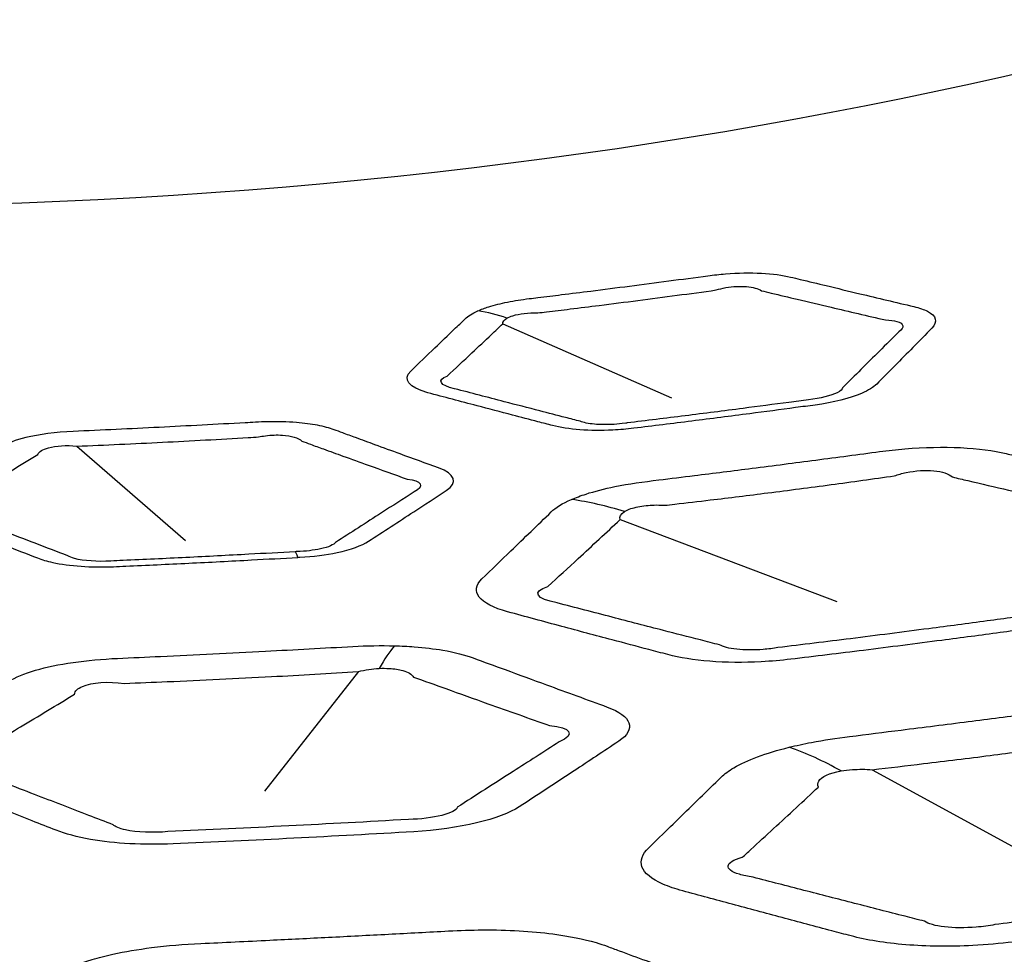
# Model space of a CAD drawing. Units: millimetres. Extents: x 14 to 1080, y -49 to 580.
# Drawn here: x 665 to 671, y 229 to 234 of the extents above; entities that cross this region are included whole.
import ezdxf

# ---------------------------------------------------------------- set-up
doc = ezdxf.new("R2010")
doc.units = ezdxf.units.MM
doc.header["$LTSCALE"] = 2
doc.layers.add('Visible (ISO)', color=7, linetype='Continuous', lineweight=35)
doc.layers.add('Visible Narrow (ISO)', color=7, linetype='Continuous', lineweight=25)

msp = doc.modelspace()

# ---------------------------------------------------------------- linework, layer by layer
at = {"layer": 'Visible (ISO)'}
for centre, major_axis, start_param, end_param in [((664.1111, 257.8067), (-65, 0), 5.555998, 8.576618), ((664.1111, 273.1516), (-118.631, 0), 6.246119, 9.461844), ((664.1111, 257.6533), (-65.0684, 0), 6.02289, 8.579578), ((664.1111, 254.7804), (-104.9108, 0), 0.312804, 1.744671)]:
    msp.add_ellipse(centre, major_axis=major_axis, ratio=0.57735, start_param=start_param, end_param=end_param, dxfattribs=at)
at = {"layer": 'Visible Narrow (ISO)'}
for p, q in [((668.1208, 232.5268), (669.0931, 232.1007)), ((665.6669, 231.8227), (666.2944, 231.2802)), ((668.7973, 231.3999), (670.0462, 230.9283)), ((667.2894, 230.5246), (666.7485, 229.8348)), ((670.2503, 229.9594), (671.3026, 229.3828))]:
    msp.add_line(p, q, dxfattribs=at)
for centre, major_axis, ratio, start_param, end_param in [((664.1111, 258.0021), (-66.2422, 0), 0.57735, 5.558524, 8.574177), ((664.1111, 244.1002), (18.878, 0), 0.57735, 3.230131, 6.137571), ((668.0384, 231.64), (0.4008, -0.9162), 0.776221, 2.496581, 2.703011), ((668.6637, 229.1111), (0.9711, -2.3037), 0.766852, 2.560472, 2.711837), ((666.9782, 230.2186), (-0.0571, 0.9984), 0.069351, 6.014439, 6.211739), ((667.6003, 228.2646), (0.0617, 2.4992), 0.236849, 0.276559, 0.429877), ((670.0205, 226.2428), (-0.9321, 3.8899), 0.520677, 5.829603, 5.963941)]:
    msp.add_ellipse(centre, major_axis=major_axis, ratio=ratio, start_param=start_param, end_param=end_param, dxfattribs=at)
for points, knots in [([(667.9776, 232.6016), (667.9454, 232.5873), (667.921, 232.572), (667.905, 232.5565), (667.8839, 232.5362), (667.863, 232.5161), (667.8049, 232.4603), (667.7679, 232.4247), (667.6843, 232.3445), (667.6377, 232.2999), (667.5912, 232.2553), (667.5425, 232.2088), (667.5787, 232.1598), (667.6893, 232.1304), (667.7839, 232.1052), (667.8784, 232.0801), (668.0411, 232.0373), (668.1091, 232.0194), (668.226, 231.9888), (668.2748, 231.9761), (668.3518, 231.956), (668.38, 231.9487), (668.4085, 231.9413), (668.4525, 231.9299), (668.5059, 231.9213), (668.6249, 231.9122), (668.6895, 231.9116), (668.7957, 231.9171), (668.8364, 231.921), (668.9876, 231.9392), (669.0989, 231.9529), (669.3215, 231.9809), (669.4328, 231.9951), (669.6322, 232.0211), (669.7202, 232.0327), (669.8457, 232.0495), (669.8831, 232.0545), (669.921, 232.0597), (670.0264, 232.0739), (670.1225, 232.098), (670.2282, 232.1437), (670.2571, 232.1621), (670.2755, 232.1805), (670.3103, 232.2155), (670.3451, 232.2505), (670.4147, 232.3208), (670.4495, 232.356), (670.5206, 232.4283), (670.5568, 232.4652), (670.5932, 232.5024), (670.628, 232.538), (670.6189, 232.5732), (670.5475, 232.6099), (670.5207, 232.6191), (670.4891, 232.6266), (670.4372, 232.6389), (670.3854, 232.6512), (670.2816, 232.676), (670.2297, 232.6884), (670.1133, 232.7162), (670.0488, 232.7317), (669.9345, 232.7591), (669.8849, 232.7711), (669.8165, 232.7876), (669.7979, 232.7921), (669.7791, 232.7966), (669.7326, 232.8078), (669.6755, 232.8155), (669.547, 232.8221), (669.4759, 232.8207), (669.3706, 232.8124), (669.3366, 232.8087), (669.3031, 232.8042), (669.2278, 232.7941), (669.1526, 232.7841), (669.002, 232.7643), (668.9268, 232.7545), (668.7771, 232.7352), (668.7026, 232.7257), (668.5722, 232.7092), (668.5161, 232.7022), (668.4146, 232.6896), (668.3691, 232.684), (668.3069, 232.6764), (668.2903, 232.6744), (668.2735, 232.6723), (668.2302, 232.6671), (668.1878, 232.6604), (668.1095, 232.6445), (668.0732, 232.6354), (668.0175, 232.6178), (667.9962, 232.6098), (667.9776, 232.6016)], [-0.653428, -0.653428, -0.653428, -0.653428, -0.611427, -0.611427, -0.611427, -0.556464, -0.556464, -0.459501, -0.459501, -0.337199, -0.337199, -0.337199, -0.209496, -0.209496, -0.209496, -0.100351, -0.100351, -0.021798, -0.021798, 0.034456, 0.034456, 0.067081, 0.067081, 0.067081, 0.117609, 0.117609, 0.166719, 0.166719, 0.197315, 0.197315, 0.282862, 0.282862, 0.368422, 0.368422, 0.436109, 0.436109, 0.46495, 0.46495, 0.46495, 0.54526, 0.54526, 0.592997, 0.592997, 0.592997, 0.683809, 0.683809, 0.774635, 0.774635, 0.869591, 0.869591, 0.869591, 0.960682, 0.960682, 0.997266, 0.997266, 0.997266, 1.057408, 1.057408, 1.117562, 1.117562, 1.192336, 1.192336, 1.249854, 1.249854, 1.271467, 1.271467, 1.271467, 1.325043, 1.325043, 1.37864, 1.37864, 1.404326, 1.404326, 1.404326, 1.462252, 1.462252, 1.520189, 1.520189, 1.577515, 1.577515, 1.620688, 1.620688, 1.655744, 1.655744, 1.668598, 1.668598, 1.668598, 1.701767, 1.701767, 1.734958, 1.734958, 1.759296, 1.759296, 1.759296, 1.759296]), ([(669.3501, 232.7221), (669.3679, 232.7277), (669.3868, 232.7322), (669.4467, 232.7428), (669.4892, 232.7447), (669.5621, 232.7384), (669.5923, 232.7302), (669.6113, 232.7178)], [-1.4043264, -1.4043264, -1.4043264, -1.4043264, -1.3786399, -1.3786399, -1.3250426, -1.3250426, -1.2714669, -1.2714669, -1.2714669, -1.2714669]), ([(668.3229, 232.5905), (668.3397, 232.5924), (668.3563, 232.5944), (668.4184, 232.6018), (668.4639, 232.6072), (668.5653, 232.6196), (668.6213, 232.6264), (668.7515, 232.6427), (668.8258, 232.6522), (668.9751, 232.6715), (669.0501, 232.6814), (669.2001, 232.7015), (669.275, 232.7117), (669.3501, 232.7221)], [-1.6685984, -1.6685984, -1.6685984, -1.6685984, -1.6557445, -1.6557445, -1.6206881, -1.6206881, -1.5775147, -1.5775147, -1.5201893, -1.5201893, -1.4622516, -1.4622516, -1.4043264, -1.4043264, -1.4043264, -1.4043264]), ([(669.6113, 232.7178), (669.6301, 232.7133), (669.6489, 232.7088), (669.7176, 232.6924), (669.7676, 232.6806), (669.8825, 232.6534), (669.9475, 232.638), (670.0647, 232.6105), (670.117, 232.5982), (670.2215, 232.5738), (670.2738, 232.5616), (670.3261, 232.5494)], [-1.2714669, -1.2714669, -1.2714669, -1.2714669, -1.2498537, -1.2498537, -1.1923357, -1.1923357, -1.1175622, -1.1175622, -1.0574079, -1.0574079, -0.997266, -0.997266, -0.997266, -0.997266]), ([(668.1457, 232.5591), (668.1549, 232.5647), (668.1666, 232.5697), (668.1988, 232.58), (668.2211, 232.5846), (668.2696, 232.5903), (668.2962, 232.5914), (668.3229, 232.5905)], [-1.75929567, -1.75929567, -1.75929567, -1.75929567, -1.73495753, -1.73495753, -1.70176722, -1.70176722, -1.6685984, -1.6685984, -1.6685984, -1.6685984]), ([(667.8008, 232.2259), (667.8484, 232.2704), (667.896, 232.315), (667.9813, 232.3951), (668.019, 232.4306), (668.0781, 232.4864), (668.0994, 232.5066), (668.1208, 232.5268)], [0.337199, 0.337199, 0.337199, 0.337199, 0.4595005, 0.4595005, 0.5564643, 0.5564643, 0.6114268, 0.6114268, 0.6114268, 0.6114268]), ([(670.3261, 232.5494), (670.3524, 232.549), (670.3749, 232.5462), (670.4338, 232.5297), (670.4384, 232.506), (670.4028, 232.4811)], [-0.997266, -0.997266, -0.997266, -0.997266, -0.9606817, -0.9606817, -0.8695912, -0.8695912, -0.8695912, -0.8695912]), ([(670.4028, 232.4811), (670.3655, 232.4439), (670.3284, 232.407), (670.2558, 232.3348), (670.2203, 232.2996), (670.1495, 232.2293), (670.1141, 232.1943), (670.0787, 232.1594)], [-0.8695912, -0.8695912, -0.8695912, -0.8695912, -0.7746346, -0.7746346, -0.6838095, -0.6838095, -0.5929967, -0.5929967, -0.5929967, -0.5929967]), ([(670.0787, 232.1594), (670.0787, 232.1503), (670.068, 232.1398), (670.0125, 232.1128), (669.9493, 232.0978), (669.8827, 232.0901)], [-0.5929967, -0.5929967, -0.5929967, -0.5929967, -0.5452604, -0.5452604, -0.4649496, -0.4649496, -0.4649496, -0.4649496]), ([(668.5679, 231.9658), (668.5394, 231.9732), (668.511, 231.9804), (668.4336, 232.0003), (668.3845, 232.0129), (668.2669, 232.0433), (668.1984, 232.061), (668.0345, 232.1035), (667.9392, 232.1284), (667.8438, 232.1533)], [-0.0670807, -0.0670807, -0.0670807, -0.0670807, -0.034456, -0.034456, 0.0217982, 0.0217982, 0.1003513, 0.1003513, 0.2094964, 0.2094964, 0.2094964, 0.2094964]), ([(669.8827, 232.0901), (669.8448, 232.085), (669.8074, 232.08), (669.6817, 232.0632), (669.5936, 232.0516), (669.3942, 232.0256), (669.2828, 232.0114), (669.0602, 231.9834), (668.9489, 231.9697), (668.835, 231.9559), (668.8321, 231.9555), (668.8297, 231.9553)], [-0.4649496, -0.4649496, -0.4649496, -0.4649496, -0.436109, -0.436109, -0.3684216, -0.3684216, -0.2828622, -0.2828622, -0.1973154, -0.1973154, -0.195297, -0.195297, -0.195297, -0.195297]), ([(666.9416, 231.1821), (666.9454, 231.1824), (666.9492, 231.1826), (666.953, 231.1828), (667.0289, 231.1871), (667.1037, 231.1966), (667.247, 231.227), (667.3091, 231.2502), (667.3475, 231.2751), (667.3911, 231.3032), (667.4347, 231.3314), (667.5218, 231.388), (667.5653, 231.4163), (667.6712, 231.4854), (667.7332, 231.5261), (667.7957, 231.5671), (667.8648, 231.6126), (667.8453, 231.6631), (667.7519, 231.6971), (667.678, 231.724), (667.6041, 231.7509), (667.4819, 231.7955), (667.4336, 231.8132), (667.3481, 231.8445), (667.3109, 231.8581), (667.2489, 231.8808), (667.2241, 231.89), (667.1827, 231.9051), (667.1662, 231.9112), (667.1497, 231.9173), (667.1231, 231.9271), (667.0911, 231.9357), (667.0179, 231.9498), (666.9766, 231.9552), (666.8795, 231.9629), (666.8224, 231.9644), (666.7421, 231.9626), (666.7193, 231.9617), (666.6966, 231.9604), (666.6767, 231.9593), (666.6568, 231.9582), (666.6369, 231.9571), (666.4717, 231.9479), (666.3066, 231.9392), (665.9764, 231.9225), (665.8119, 231.9147), (665.6463, 231.9073), (665.5469, 231.9028), (665.4503, 231.8907), (665.3147, 231.8578), (665.2679, 231.8399), (665.2366, 231.8205), (665.186, 231.7891), (665.1354, 231.7578), (665.0363, 231.6966), (664.9878, 231.6667), (664.8909, 231.607), (664.8428, 231.5774), (664.794, 231.5474), (664.7663, 231.5304), (664.7504, 231.5121), (664.7458, 231.4666), (664.7755, 231.4394), (664.8318, 231.4171), (664.8579, 231.4068), (664.8841, 231.3965), (664.9625, 231.3656), (665.0148, 231.3451), (665.1295, 231.3001), (665.192, 231.2757), (665.3169, 231.2271), (665.3793, 231.2028), (665.4418, 231.1786), (665.4663, 231.1691), (665.4954, 231.1605), (665.6231, 231.1321), (665.7527, 231.1229), (665.8789, 231.1284), (665.9024, 231.1295), (665.926, 231.1305), (665.9495, 231.1316)], [0.5896845, 0.5896845, 0.5896845, 0.5896845, 0.5908438, 0.5908438, 0.5908438, 0.6139883, 0.6139883, 0.6427788, 0.6427788, 0.6427788, 0.6754317, 0.6754317, 0.7080897, 0.7080897, 0.7548598, 0.7548598, 0.7548598, 0.8065813, 0.8065813, 0.8065813, 0.8475144, 0.8475144, 0.8742394, 0.8742394, 0.8947972, 0.8947972, 0.9085311, 0.9085311, 0.9176652, 0.9176652, 0.9176652, 0.9323582, 0.9323582, 0.94706, 0.94706, 0.964605, 0.964605, 0.9715262, 0.9715262, 0.9715262, 0.9776103, 0.9776103, 0.9776103, 1.0280525, 1.0280525, 1.0784896, 1.0784896, 1.0784896, 1.10876, 1.10876, 1.1323397, 1.1323397, 1.1323397, 1.170386, 1.170386, 1.2068976, 1.2068976, 1.2434042, 1.2434042, 1.2434042, 1.2641124, 1.2641124, 1.2951777, 1.2951777, 1.2951777, 1.3095852, 1.3095852, 1.3384293, 1.3384293, 1.3728481, 1.3728481, 1.4072618, 1.4072618, 1.4072618, 1.4207508, 1.4207508, 1.4592362, 1.4592362, 1.4592362, 1.4664155, 1.4664155, 1.4664155, 1.4664155]), ([(668.8297, 231.9553), (668.7985, 231.9508), (668.7857, 231.9498), (668.723, 231.9459), (668.6829, 231.9462), (668.6138, 231.9525), (668.5856, 231.9585), (668.5679, 231.9658)], [-0.195297, -0.195297, -0.195297, -0.195297, -0.1667187, -0.1667187, -0.1176094, -0.1176094, -0.0670807, -0.0670807, -0.0670807, -0.0670807]), ([(665.6669, 231.8227), (665.8322, 231.8295), (665.9964, 231.837), (666.3259, 231.8535), (666.4906, 231.8625), (666.6553, 231.8722), (666.6752, 231.8734), (666.695, 231.8745), (666.7149, 231.8757), (666.7276, 231.8785), (666.7405, 231.8808), (666.7868, 231.8872), (666.821, 231.8883), (666.8776, 231.8846), (666.9011, 231.8806), (666.9393, 231.8689), (666.9539, 231.8611), (666.9631, 231.8519), (666.9798, 231.8458), (666.9964, 231.8398), (667.038, 231.8246), (667.063, 231.8156), (667.1255, 231.7929), (667.1629, 231.7794), (667.249, 231.7482), (667.2977, 231.7307), (667.421, 231.6863), (667.4956, 231.6596), (667.5702, 231.6329), (667.6544, 231.6248), (667.6733, 231.5908), (667.6116, 231.5602), (667.5481, 231.5192), (667.4851, 231.4786), (667.3779, 231.4096), (667.3339, 231.3813), (667.2458, 231.3249), (667.2018, 231.2967), (667.1578, 231.2686), (667.1502, 231.2555), (667.1183, 231.241), (667.0321, 231.2225), (666.9842, 231.2171), (666.9376, 231.2153), (666.9338, 231.2151), (666.93, 231.2149), (666.9262, 231.2147)], [-1.0784896, -1.0784896, -1.0784896, -1.0784896, -1.0280525, -1.0280525, -0.9776103, -0.9776103, -0.9776103, -0.9715262, -0.9715262, -0.9715262, -0.964605, -0.964605, -0.94706, -0.94706, -0.9323582, -0.9323582, -0.9176652, -0.9176652, -0.9176652, -0.9085311, -0.9085311, -0.8947972, -0.8947972, -0.8742394, -0.8742394, -0.8475144, -0.8475144, -0.8065813, -0.8065813, -0.8065813, -0.7548598, -0.7548598, -0.7548598, -0.7080897, -0.7080897, -0.6754317, -0.6754317, -0.6427788, -0.6427788, -0.6427788, -0.6139883, -0.6139883, -0.5908438, -0.5908438, -0.5908438, -0.5896845, -0.5896845, -0.5896845, -0.5896845]), ([(665.9338, 231.1641), (665.9103, 231.163), (665.8868, 231.162), (665.8632, 231.1609), (665.7887, 231.1563), (665.704, 231.1618), (665.6377, 231.1797), (665.6247, 231.1851), (665.6165, 231.1906), (665.5536, 231.2147), (665.4907, 231.2388), (665.3649, 231.2873), (665.302, 231.3116), (665.1862, 231.3563), (665.1334, 231.3768), (665.0542, 231.4076), (665.0278, 231.4178), (665.0014, 231.4281), (664.9562, 231.4422), (664.9339, 231.4601), (664.9471, 231.4865), (664.9655, 231.4961), (664.9945, 231.5025), (665.044, 231.5324), (665.0928, 231.5619), (665.191, 231.6215), (665.2401, 231.6513), (665.3403, 231.7124), (665.3914, 231.7436), (665.4425, 231.7749), (665.4493, 231.7908), (665.4714, 231.8044), (665.5476, 231.8253), (665.6082, 231.8292), (665.6669, 231.8227)], [-1.4664155, -1.4664155, -1.4664155, -1.4664155, -1.4592362, -1.4592362, -1.4592362, -1.4207508, -1.4207508, -1.4072618, -1.4072618, -1.4072618, -1.3728481, -1.3728481, -1.3384293, -1.3384293, -1.3095852, -1.3095852, -1.2951777, -1.2951777, -1.2951777, -1.2641124, -1.2641124, -1.2434042, -1.2434042, -1.2434042, -1.2068976, -1.2068976, -1.170386, -1.170386, -1.1323397, -1.1323397, -1.1323397, -1.10876, -1.10876, -1.0784896, -1.0784896, -1.0784896, -1.0784896]), ([(668.517, 231.5156), (668.4651, 231.4931), (668.426, 231.4687), (668.4005, 231.444), (668.3228, 231.3688), (668.2453, 231.294), (668.1122, 231.1654), (668.0566, 231.1117), (668.0008, 231.0578), (667.9281, 230.9877), (667.9834, 230.9135), (668.1494, 230.8685), (668.2532, 230.8403), (668.357, 230.8123), (668.5579, 230.7584), (668.655, 230.7325), (668.8221, 230.6882), (668.8921, 230.6696), (668.9988, 230.6415), (669.0354, 230.6319), (669.0722, 230.6222), (669.1397, 230.6045), (669.2218, 230.591), (669.4061, 230.5763), (669.5079, 230.5753), (669.6676, 230.5838), (669.7246, 230.5888), (669.7802, 230.5954), (669.9202, 230.6122), (670.06, 230.6292), (670.3501, 230.6654), (670.5004, 230.6846), (670.7629, 230.7189), (670.8751, 230.7338), (671.038, 230.7557), (671.0885, 230.7626), (671.1397, 230.7696), (671.2444, 230.7839), (671.3441, 230.8043), (671.5125, 230.8541), (671.5815, 230.8835), (671.6522, 230.9282), (671.6704, 230.9425), (671.6845, 230.9569), (671.7269, 230.9999), (671.7691, 231.0429), (671.8525, 231.1283), (671.8938, 231.1707), (671.9705, 231.2498), (672.0059, 231.2865), (672.0573, 231.3399), (672.0732, 231.3565), (672.0892, 231.3732), (672.1179, 231.4031), (672.1277, 231.433), (672.1055, 231.4876), (672.0734, 231.5123), (671.9976, 231.5435), (671.9665, 231.5531), (671.9317, 231.5614), (671.8356, 231.5843), (671.7397, 231.6072), (671.5429, 231.6543), (671.4421, 231.6784), (671.2638, 231.7213), (671.1862, 231.74), (671.0794, 231.7657), (671.0503, 231.7727), (671.0212, 231.7797), (670.9488, 231.7972), (670.8592, 231.8093), (670.6589, 231.8189), (670.5485, 231.8164), (670.3891, 231.8031), (670.3404, 231.7978), (670.2925, 231.7914), (670.17, 231.775), (670.0476, 231.7588), (669.8028, 231.7268), (669.6805, 231.711), (669.4472, 231.6812), (669.3361, 231.6672), (669.157, 231.6449), (669.0888, 231.6365), (668.9339, 231.6175), (668.8456, 231.6057), (668.7064, 231.5772), (668.6504, 231.5629), (668.5703, 231.5371), (668.5421, 231.5266), (668.517, 231.5156)], [-0.861711, -0.861711, -0.861711, -0.861711, -0.806273, -0.806273, -0.806273, -0.637391, -0.637391, -0.515451, -0.515451, -0.515451, -0.356525, -0.356525, -0.356525, -0.257189, -0.257189, -0.164494, -0.164494, -0.097661, -0.097661, -0.06269, -0.06269, -0.06269, 0.00152, 0.00152, 0.065749, 0.065749, 0.101345, 0.101345, 0.101345, 0.190912, 0.190912, 0.287191, 0.287191, 0.359137, 0.359137, 0.391657, 0.391657, 0.391657, 0.458268, 0.458268, 0.524898, 0.524898, 0.555474, 0.555474, 0.555474, 0.647091, 0.647091, 0.736871, 0.736871, 0.814363, 0.814363, 0.84931, 0.84931, 0.84931, 0.912077, 0.912077, 0.974861, 0.974861, 1.008297, 1.008297, 1.008297, 1.100395, 1.100395, 1.196959, 1.196959, 1.271239, 1.271239, 1.29912, 1.29912, 1.29912, 1.368359, 1.368359, 1.437619, 1.437619, 1.46836, 1.46836, 1.46836, 1.547047, 1.547047, 1.625744, 1.625744, 1.697236, 1.697236, 1.74115, 1.74115, 1.797089, 1.797089, 1.84012, 1.84012, 1.867013, 1.867013, 1.867013, 1.867013]), ([(669.0554, 231.4822), (669.0699, 231.4839), (669.0936, 231.4866), (669.1806, 231.4966), (669.2486, 231.5046), (669.4271, 231.526), (669.5376, 231.5396), (669.7697, 231.569), (669.8912, 231.5849), (670.1341, 231.6175), (670.2554, 231.6343), (670.3768, 231.6515)], [-1.7534208, -1.7534208, -1.7534208, -1.7534208, -1.7411499, -1.7411499, -1.6972358, -1.6972358, -1.625744, -1.625744, -1.5470467, -1.5470467, -1.4683599, -1.4683599, -1.4683599, -1.4683599]), ([(670.3768, 231.6515), (670.3985, 231.6592), (670.4216, 231.6657), (670.4992, 231.6819), (670.5563, 231.6855), (670.6525, 231.6765), (670.6908, 231.664), (670.7117, 231.6451)], [-1.4683599, -1.4683599, -1.4683599, -1.4683599, -1.4376192, -1.4376192, -1.3683592, -1.3683592, -1.2991196, -1.2991196, -1.2991196, -1.2991196]), ([(670.7117, 231.6451), (670.7412, 231.6382), (670.7706, 231.6313), (670.8785, 231.6059), (670.957, 231.5876), (671.1376, 231.5455), (671.2397, 231.5219), (671.4393, 231.4759), (671.5367, 231.4536), (671.6344, 231.4313)], [-1.2991196, -1.2991196, -1.2991196, -1.2991196, -1.2712391, -1.2712391, -1.1969589, -1.1969589, -1.1003946, -1.1003946, -1.0082971, -1.0082971, -1.0082971, -1.0082971]), ([(668.8218, 231.4455), (668.8318, 231.4519), (668.8445, 231.4577), (668.8836, 231.4708), (668.9135, 231.4769), (668.9803, 231.4838), (669.0037, 231.4854), (669.0554, 231.4822)], [-1.8670135, -1.8670135, -1.8670135, -1.8670135, -1.8401195, -1.8401195, -1.7970892, -1.7970892, -1.7534208, -1.7534208, -1.7534208, -1.7534208]), ([(668.3815, 231.0146), (668.44, 231.0682), (668.4981, 231.1217), (668.6369, 231.25), (668.7172, 231.3247), (668.7973, 231.3999)], [0.5154507, 0.5154507, 0.5154507, 0.5154507, 0.6373907, 0.6373907, 0.806273, 0.806273, 0.806273, 0.806273]), ([(666.9262, 231.2147), (666.8371, 231.2096), (666.7481, 231.2047), (666.5382, 231.1934), (666.4173, 231.1872), (666.1755, 231.1752), (666.0547, 231.1695), (665.9338, 231.1641)], [-0.5896845, -0.5896845, -0.5896845, -0.5896845, -0.5625338, -0.5625338, -0.525667, -0.525667, -0.4888052, -0.4888052, -0.4888052, -0.4888052]), ([(665.9495, 231.1316), (666.0703, 231.137), (666.1912, 231.1427), (666.4329, 231.1546), (666.5537, 231.1608), (666.7636, 231.1721), (666.8525, 231.1771), (666.9416, 231.1821)], [0.4888052, 0.4888052, 0.4888052, 0.4888052, 0.525667, 0.525667, 0.5625338, 0.5625338, 0.5896845, 0.5896845, 0.5896845, 0.5896845]), ([(669.3708, 230.6779), (669.3337, 230.6874), (669.2967, 230.6969), (669.1889, 230.7246), (669.118, 230.7428), (668.9488, 230.7864), (668.8504, 230.8119), (668.6463, 230.8649), (668.5406, 230.8924), (668.4348, 230.92)], [0.06269, 0.06269, 0.06269, 0.06269, 0.097661, 0.097661, 0.1644942, 0.1644942, 0.2571886, 0.2571886, 0.3565248, 0.3565248, 0.3565248, 0.3565248]), ([(671.0645, 230.8363), (671.0133, 230.8294), (670.9627, 230.8226), (670.7997, 230.8008), (670.6875, 230.786), (670.4252, 230.7519), (670.2751, 230.7327), (669.9855, 230.6964), (669.8461, 230.6792), (669.7065, 230.6624)], [-0.3916573, -0.3916573, -0.3916573, -0.3916573, -0.3591368, -0.3591368, -0.2871905, -0.2871905, -0.1909117, -0.1909117, -0.101345, -0.101345, -0.101345, -0.101345]), ([(667.498, 230.6729), (667.4196, 230.675), (667.3378, 230.6736), (667.2574, 230.6691), (667.0897, 230.6597), (666.922, 230.6507), (666.5528, 230.6315), (666.3513, 230.6215), (666.0673, 230.6081), (665.985, 230.6043), (665.9022, 230.6005), (665.7249, 230.5925), (665.554, 230.5685), (665.3651, 230.5131), (665.3128, 230.491), (665.2749, 230.4675), (665.1729, 230.4042), (665.0712, 230.3411), (664.8826, 230.2243), (664.7959, 230.1707), (664.7092, 230.1171), (664.6059, 230.0533), (664.6253, 229.976), (664.7666, 229.9194), (664.8783, 229.8747), (664.99, 229.8303), (665.2045, 229.7453), (665.3073, 229.7047), (665.4563, 229.6463), (665.5024, 229.6282), (665.5486, 229.6102), (665.6016, 229.5895), (665.6687, 229.5712), (665.8833, 229.5336), (666.0549, 229.5246), (666.2218, 229.5317), (666.4542, 229.5417), (666.6864, 229.5526), (667.1487, 229.576), (667.3787, 229.5885), (667.6087, 229.6019), (667.8706, 229.6172), (668.1089, 229.6753), (668.2162, 229.7452), (668.3217, 229.814), (668.4269, 229.883), (668.6179, 230.009), (668.7036, 230.0658), (668.7894, 230.1231), (668.893, 230.1922), (668.8641, 230.2688), (668.723, 230.3203), (668.6066, 230.3628), (668.4904, 230.4052), (668.2945, 230.477), (668.215, 230.5062), (668.0742, 230.5579), (668.0132, 230.5803), (667.9516, 230.6029), (667.9035, 230.6206), (667.8443, 230.6358), (667.7254, 230.6561), (667.67, 230.6627), (667.5746, 230.6699), (667.5367, 230.6718), (667.498, 230.6729)], [-1.583813, -1.583813, -1.583813, -1.583813, -1.36118, -1.36118, -1.36118, -0.896606, -0.896606, -0.338232, -0.338232, -0.109434, -0.109434, -0.109434, 0.380005, 0.380005, 0.636771, 0.636771, 0.636771, 1.326976, 1.326976, 1.916783, 1.916783, 1.916783, 2.619764, 2.619764, 2.619764, 3.175032, 3.175032, 3.685061, 3.685061, 3.913478, 3.913478, 3.913478, 4.176217, 4.176217, 4.636643, 4.636643, 4.636643, 5.277928, 5.277928, 5.913246, 5.913246, 5.913246, 6.636541, 6.636541, 6.636541, 7.347971, 7.347971, 7.93023, 7.93023, 7.93023, 8.633283, 8.633283, 8.633283, 9.212938, 9.212938, 9.608723, 9.608723, 9.913173, 9.913173, 9.913173, 10.151036, 10.151036, 10.326666, 10.326666, 10.436434, 10.436434, 10.436434, 10.436434]), ([(669.7065, 230.6624), (669.6797, 230.6578), (669.6508, 230.6541), (669.5683, 230.6476), (669.514, 230.6479), (669.4245, 230.6574), (669.3899, 230.6666), (669.3708, 230.6779)], [-0.101345, -0.101345, -0.101345, -0.101345, -0.0657491, -0.0657491, -0.0015196, -0.0015196, 0.06269, 0.06269, 0.06269, 0.06269]), ([(665.9414, 230.4564), (666.0239, 230.4595), (666.1059, 230.4629), (666.3886, 230.475), (666.589, 230.4847), (666.9561, 230.5044), (667.1228, 230.5141), (667.2894, 230.5246)], [0.109434, 0.109434, 0.109434, 0.109434, 0.338232, 0.338232, 0.896606, 0.896606, 1.36118, 1.36118, 1.36118, 1.36118]), ([(667.4097, 230.5426), (667.4294, 230.5435), (667.4487, 230.5434), (667.4964, 230.5408), (667.5233, 230.5366), (667.5756, 230.5216), (667.597, 230.5088), (667.6071, 230.493)], [-10.4364339, -10.4364339, -10.4364339, -10.4364339, -10.3266656, -10.3266656, -10.1510362, -10.1510362, -9.9131729, -9.9131729, -9.9131729, -9.9131729]), ([(665.6548, 230.3942), (665.6566, 230.4118), (665.6726, 230.4274), (665.7534, 230.4616), (665.8489, 230.4693), (665.9414, 230.4564)], [-0.6367712, -0.6367712, -0.6367712, -0.6367712, -0.3800054, -0.3800054, 0.1094343, 0.1094343, 0.1094343, 0.1094343]), ([(667.6071, 230.493), (667.6694, 230.4705), (667.7312, 230.4483), (667.874, 230.397), (667.9548, 230.3682), (668.1539, 230.2973), (668.2723, 230.2554), (668.391, 230.2136)], [-9.913173, -9.913173, -9.913173, -9.913173, -9.608723, -9.608723, -9.212938, -9.212938, -8.633283, -8.633283, -8.633283, -8.633283]), ([(665.0751, 230.0457), (665.1644, 230.0989), (665.2536, 230.1521), (665.4469, 230.2682), (665.5509, 230.3311), (665.6548, 230.3942)], [-1.916783, -1.916783, -1.916783, -1.916783, -1.326976, -1.326976, -0.636771, -0.636771, -0.636771, -0.636771]), ([(669.7712, 230.0885), (669.6373, 230.0555), (669.5272, 230.0146), (669.4229, 229.9528), (669.3987, 229.9347), (669.3799, 229.9164), (669.3387, 229.8763), (669.2976, 229.8363), (669.2154, 229.7564), (669.1744, 229.7164), (669.0922, 229.6363), (669.0509, 229.5962), (668.994, 229.5407), (668.9783, 229.5254), (668.9626, 229.5101), (668.9246, 229.473), (668.91, 229.4351), (668.9368, 229.3631), (668.9784, 229.3292), (669.0768, 229.286), (669.1151, 229.2729), (669.1581, 229.2612), (669.2533, 229.2353), (669.3485, 229.2096), (669.5391, 229.1583), (669.6345, 229.1327), (669.8256, 229.0817), (669.9214, 229.0563), (670.054, 229.0213), (670.0907, 229.0116), (670.1275, 229.0019), (670.2157, 228.9787), (670.323, 228.9608), (670.5631, 228.9414), (670.696, 228.9399), (670.9073, 228.9507), (670.9853, 228.9575), (671.0615, 228.9666), (671.1868, 228.9816), (671.3118, 228.9969), (671.5621, 229.028), (671.6871, 229.0438), (671.9675, 229.0798), (672.1227, 229.1001), (672.3513, 229.1307), (672.4245, 229.1406), (672.4982, 229.1506), (672.6188, 229.1671), (672.7347, 229.1896), (672.9377, 229.2445), (673.025, 229.2768), (673.1466, 229.3393), (673.1878, 229.3684), (673.2164, 229.3976), (673.2592, 229.4412), (673.3019, 229.4849), (673.387, 229.5725), (673.4295, 229.6164), (673.528, 229.7185), (673.5838, 229.7767), (673.6396, 229.8353), (673.68, 229.8777), (673.6916, 229.9207), (673.6509, 229.995), (673.6026, 230.0272), (673.5022, 230.0641), (673.469, 230.0739), (673.4326, 230.0827), (673.3566, 230.101), (673.2807, 230.1193), (673.1287, 230.1559), (673.0527, 230.1743), (672.8972, 230.2118), (672.8178, 230.231), (672.6773, 230.265), (672.6162, 230.2798), (672.5294, 230.3009), (672.5038, 230.3071), (672.4782, 230.3133), (672.45, 230.3201), (672.42, 230.3263), (672.3095, 230.3456), (672.2195, 230.3551), (671.9907, 230.3654), (671.8461, 230.3619), (671.6406, 230.3446), (671.5795, 230.3379), (671.5195, 230.33), (671.3998, 230.3141), (671.2803, 230.2984), (671.0413, 230.2673), (670.9219, 230.2519), (670.6737, 230.2202), (670.5449, 230.2038), (670.3172, 230.1752), (670.2185, 230.1629), (670.1194, 230.1506), (670.0437, 230.1412), (669.9695, 230.1298), (669.855, 230.1078), (669.812, 230.0985), (669.7712, 230.0885)], [-0.328959, -0.328959, -0.328959, -0.328959, -0.20251, -0.20251, -0.151896, -0.151896, -0.151896, -0.040926, -0.040926, 0.070056, 0.070056, 0.182054, 0.182054, 0.224815, 0.224815, 0.224815, 0.328045, 0.328045, 0.4313, 0.4313, 0.482243, 0.482243, 0.482243, 0.594986, 0.594986, 0.707742, 0.707742, 0.82079, 0.82079, 0.864109, 0.864109, 0.864109, 0.968054, 0.968054, 1.072026, 1.072026, 1.132495, 1.132495, 1.132495, 1.232003, 1.232003, 1.331524, 1.331524, 1.455155, 1.455155, 1.513658, 1.513658, 1.513658, 1.609353, 1.609353, 1.705073, 1.705073, 1.781796, 1.781796, 1.781796, 1.896697, 1.896697, 2.011612, 2.011612, 2.163654, 2.163654, 2.163654, 2.273705, 2.273705, 2.377497, 2.377497, 2.420585, 2.420585, 2.420585, 2.510663, 2.510663, 2.600753, 2.600753, 2.694743, 2.694743, 2.767042, 2.767042, 2.797304, 2.797304, 2.797304, 2.830562, 2.830562, 2.913168, 2.913168, 3.025572, 3.025572, 3.073493, 3.073493, 3.073493, 3.169012, 3.169012, 3.264544, 3.264544, 3.367642, 3.367642, 3.446949, 3.446949, 3.446949, 3.507539, 3.507539, 3.546082, 3.546082, 3.546082, 3.546082]), ([(668.4465, 230.1193), (668.3578, 230.0622), (668.2695, 230.0056), (668.0735, 229.88), (667.966, 229.8113), (667.8587, 229.7429)], [-7.93023, -7.93023, -7.93023, -7.93023, -7.347971, -7.347971, -6.636541, -6.636541, -6.636541, -6.636541]), ([(670.2503, 229.9594), (670.349, 229.9707), (670.4473, 229.9822), (670.6735, 230.0093), (670.8013, 230.0251), (671.0472, 230.0566), (671.1654, 230.0721), (671.4017, 230.104), (671.5197, 230.1203), (671.6377, 230.1371)], [-3.4469491, -3.4469491, -3.4469491, -3.4469491, -3.3676425, -3.3676425, -3.2645439, -3.2645439, -3.1690117, -3.1690117, -3.0734927, -3.0734927, -3.0734927, -3.0734927]), ([(665.8769, 229.6426), (665.8302, 229.6604), (665.7836, 229.6783), (665.6326, 229.7363), (665.5282, 229.7764), (665.3098, 229.8606), (665.1959, 229.9047), (665.0817, 229.949)], [-3.913478, -3.913478, -3.913478, -3.913478, -3.685061, -3.685061, -3.175032, -3.175032, -2.619764, -2.619764, -2.619764, -2.619764]), ([(669.9398, 229.8594), (669.9351, 229.871), (669.9356, 229.8822), (669.9555, 229.9188), (670.0035, 229.9404), (670.0702, 229.952)], [0.1518956, 0.1518956, 0.1518956, 0.1518956, 0.2025104, 0.2025104, 0.3289591, 0.3289591, 0.3289591, 0.3289591]), ([(670.0702, 229.952), (670.0905, 229.9556), (670.1125, 229.9582), (670.1718, 229.9622), (670.2108, 229.9622), (670.2503, 229.9594)], [-3.54608231, -3.54608231, -3.54608231, -3.54608231, -3.50753885, -3.50753885, -3.44694906, -3.44694906, -3.44694906, -3.44694906]), ([(669.5004, 229.4545), (669.5172, 229.4697), (669.5339, 229.485), (669.5944, 229.5401), (669.6381, 229.5801), (669.7249, 229.6599), (669.768, 229.6997), (669.8541, 229.7795), (669.897, 229.8194), (669.9398, 229.8594)], [-0.2248149, -0.2248149, -0.2248149, -0.2248149, -0.1820544, -0.1820544, -0.0700563, -0.0700563, 0.0409259, 0.0409259, 0.1518956, 0.1518956, 0.1518956, 0.1518956]), ([(667.578, 229.6727), (667.3419, 229.6589), (667.1182, 229.6472), (666.6564, 229.6238), (666.4245, 229.6128), (666.1925, 229.6026)], [-5.913246, -5.913246, -5.913246, -5.913246, -5.277928, -5.277928, -4.636643, -4.636643, -4.636643, -4.636643]), ([(666.1925, 229.6026), (666.1081, 229.5952), (666.0118, 229.5987), (665.9127, 229.6203), (665.8877, 229.6311), (665.8769, 229.6426)], [-4.6366432, -4.6366432, -4.6366432, -4.6366432, -4.1762168, -4.1762168, -3.913478, -3.913478, -3.913478, -3.913478]), ([(669.5637, 229.3397), (669.5331, 229.3445), (669.5062, 229.3503), (669.44, 229.3706), (669.4166, 229.388), (669.4218, 229.4232), (669.4503, 229.4408), (669.5004, 229.4545)], [-0.482243, -0.482243, -0.482243, -0.482243, -0.4312998, -0.4312998, -0.3280449, -0.3280449, -0.2248149, -0.2248149, -0.2248149, -0.2248149]), ([(670.551, 229.0862), (670.5137, 229.0957), (670.4765, 229.1052), (670.3422, 229.1395), (670.2449, 229.1644), (670.0505, 229.2142), (669.9533, 229.2392), (669.7587, 229.2893), (669.6613, 229.3145), (669.5637, 229.3397)], [-0.8641089, -0.8641089, -0.8641089, -0.8641089, -0.8207904, -0.8207904, -0.7077416, -0.7077416, -0.594986, -0.594986, -0.482243, -0.482243, -0.482243, -0.482243]), ([(672.389, 229.2503), (672.3153, 229.2405), (672.2421, 229.2307), (672.0137, 229.2005), (671.8588, 229.1803), (671.5793, 229.1444), (671.4547, 229.1286), (671.2056, 229.0974), (671.0812, 229.0821), (670.9566, 229.0669)], [-1.5136583, -1.5136583, -1.5136583, -1.5136583, -1.4551548, -1.4551548, -1.3315244, -1.3315244, -1.232003, -1.232003, -1.1324945, -1.1324945, -1.1324945, -1.1324945]), ([(670.9566, 229.0669), (670.9227, 229.0605), (670.8861, 229.0555), (670.7848, 229.0471), (670.7191, 229.0475), (670.6124, 229.0598), (670.5718, 229.0716), (670.551, 229.0862)], [-1.1324945, -1.1324945, -1.1324945, -1.1324945, -1.0720261, -1.0720261, -0.9680542, -0.9680542, -0.8641089, -0.8641089, -0.8641089, -0.8641089]), ([(665.7561, 228.8663), (665.6729, 228.8414), (665.6056, 228.8127), (665.5566, 228.7821), (665.4519, 228.7168), (665.3475, 228.6518), (665.1503, 228.5289), (665.0576, 228.4712), (664.9648, 228.4134), (664.8616, 228.3492), (664.8458, 228.2747), (664.9607, 228.1901), (664.9969, 228.1711), (665.0405, 228.1536), (665.1512, 228.1092), (665.2621, 228.0649), (665.4841, 227.9767), (665.5952, 227.9327), (665.7581, 227.8686), (665.8097, 227.8484), (665.8613, 227.8281), (665.9815, 227.781), (666.1588, 227.7445), (666.4868, 227.7204), (666.6194, 227.719), (666.7496, 227.7246), (666.9902, 227.735), (667.2303, 227.7463), (667.7188, 227.771), (667.9668, 227.7844), (668.2151, 227.7988), (668.5599, 227.8188), (668.8748, 227.8952), (669.0164, 227.9878), (669.1351, 228.0655), (669.2533, 228.1433), (669.4534, 228.2759), (669.5351, 228.3303), (669.6172, 228.3853), (669.6759, 228.4245), (669.7059, 228.4659), (669.6993, 228.5422), (669.6677, 228.5772), (669.5884, 228.621), (669.561, 228.6332), (669.5301, 228.6445), (669.4665, 228.6679), (669.4029, 228.6913), (669.2756, 228.7382), (669.2119, 228.7616), (669.081, 228.8099), (669.0138, 228.8346), (668.8949, 228.8785), (668.8432, 228.8976), (668.7683, 228.9252), (668.7452, 228.9338), (668.7221, 228.9423), (668.7023, 228.9496), (668.6811, 228.9566), (668.5883, 228.9839), (668.5042, 229.0011), (668.2877, 229.0294), (668.1482, 229.0372), (667.9396, 229.0362), (667.874, 229.0341), (667.8087, 229.0306), (667.6933, 229.0243), (667.5781, 229.0181), (667.3476, 229.006), (667.2324, 229.0001), (667.0043, 228.9885), (666.8914, 228.9829), (666.6462, 228.9709), (666.5138, 228.9645), (666.3815, 228.9583), (666.2849, 228.9538), (666.189, 228.9459), (666.0192, 228.9245), (665.9442, 228.9119), (665.8331, 228.8876), (665.793, 228.8773), (665.7561, 228.8663)], [-0.330155, -0.330155, -0.330155, -0.330155, 0.621693, 0.621693, 0.621693, 2.653426, 2.653426, 4.465175, 4.465175, 4.465175, 6.481475, 6.481475, 7.104637, 7.104637, 7.104637, 8.686462, 8.686462, 10.268416, 10.268416, 11.001452, 11.001452, 11.001452, 12.707851, 12.707851, 13.741605, 13.741605, 13.741605, 15.651538, 15.651538, 17.624728, 17.624728, 17.624728, 20.364601, 20.364601, 20.364601, 22.662002, 22.662002, 24.261099, 24.261099, 24.261099, 25.403322, 25.403322, 26.45766, 26.45766, 26.898836, 26.898836, 26.898836, 27.808227, 27.808227, 28.717746, 28.717746, 29.676133, 29.676133, 30.413353, 30.413353, 30.742241, 30.742241, 30.742241, 31.024455, 31.024455, 31.900873, 31.900873, 33.04512, 33.04512, 33.565443, 33.565443, 33.565443, 34.485301, 34.485301, 35.405291, 35.405291, 36.306585, 36.306585, 37.364032, 37.364032, 37.364032, 38.136272, 38.136272, 38.812665, 38.812665, 39.235411, 39.235411, 39.235411, 39.235411])]:
    msp.add_open_spline(points, degree=3, knots=knots, dxfattribs=at)
for points in [[(668.1208, 232.5268), (668.1212, 232.5385), (668.1298, 232.5496), (668.1457, 232.5591)], [(667.8438, 232.1533), (667.7595, 232.171), (667.7395, 232.2049), (667.8008, 232.2259)], [(668.7973, 231.3999), (668.7927, 231.4166), (668.8013, 231.4323), (668.8218, 231.4455)], [(668.4348, 230.92), (668.3129, 230.9411), (668.2859, 230.9868), (668.3815, 231.0146)], [(667.2894, 230.5246), (667.3282, 230.5345), (667.3697, 230.5406), (667.4097, 230.5426)], [(668.391, 230.2136), (668.5157, 230.2053), (668.541, 230.1595), (668.4465, 230.1193)], [(667.8587, 229.7429), (667.8549, 229.7095), (667.7183, 229.6749), (667.578, 229.6727)]]:
    msp.add_open_spline(points, degree=3, dxfattribs=at)

doc.saveas('drawing.dxf')
